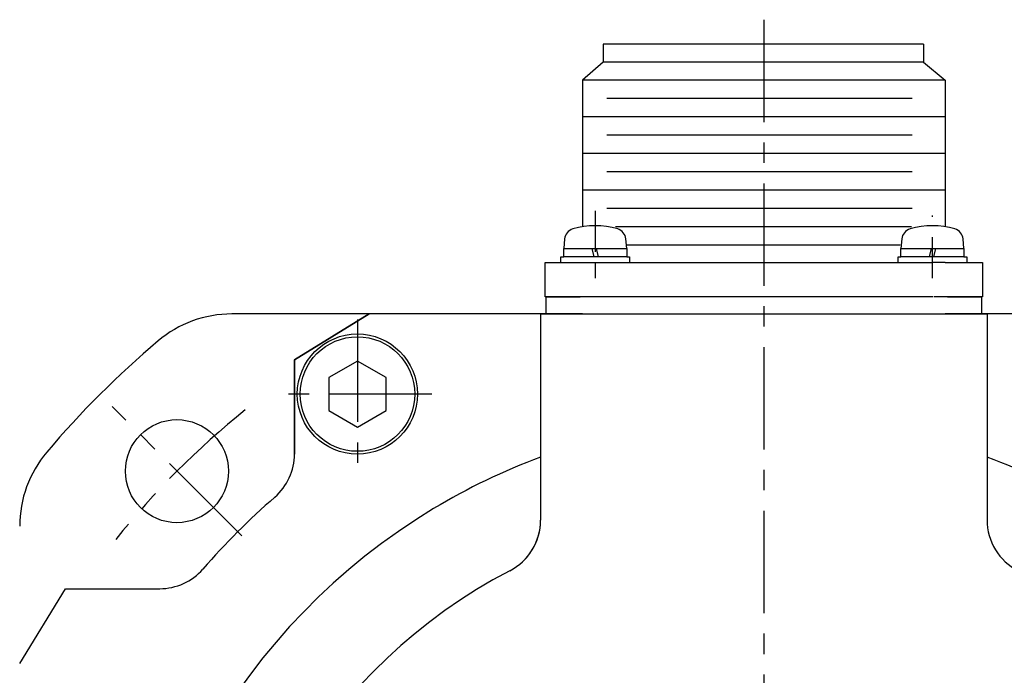
# Model space of a CAD drawing. Extents: x 3842 to 4406, y -19 to 355.
# Drawn here: x 4273 to 4359, y 265 to 322 of the extents above; entities that cross this region are included whole.
import ezdxf

# ---------------------------------------------------------------- set-up
doc = ezdxf.new("R2010")
doc.units = 0
doc.header["$MEASUREMENT"] = 0
doc.linetypes.add('CENTER', pattern=[14.298246, 8.936404, -1.787281, 1.787281, -1.787281])
doc.linetypes.add('DASHDOT', pattern=[7.149123, 3.574561, -1.787281, 0, -1.787281])
doc.layers.get('0').update_dxf_attribs({"linetype": 'CONTINUOUS'})

msp = doc.modelspace()

# ---------------------------------------------------------------- linework, layer by layer
at = {"linetype": 'CENTER'}
for p, q in [((4338.474, 322.029), (4338.474, 163.529)), ((4302.974, 295.829), (4302.974, 282.829)), ((4309.474, 289.329), (4296.474, 289.329)), ((4292.866, 276.938), (4281.552, 288.251))]:
    msp.add_line(p, q, dxfattribs=at)
for p, q in [((4324.427, 319.879), (4324.427, 318.309)), ((4352.427, 319.879), (4324.427, 319.879)), ((4352.427, 319.879), (4352.427, 318.309)), ((4324.427, 318.309), (4322.646, 316.739)), ((4352.427, 318.309), (4324.427, 318.309)), ((4352.427, 318.309), (4354.302, 316.739)), ((4354.302, 316.739), (4322.646, 316.739)), ((4322.646, 316.739), (4322.646, 313.539)), ((4354.302, 316.739), (4354.302, 313.539)), ((4351.427, 315.139), (4324.766, 315.139)), ((4354.302, 313.539), (4322.646, 313.539)), ((4322.646, 313.539), (4322.646, 310.339)), ((4354.302, 313.539), (4354.302, 310.339)), ((4351.427, 311.939), (4324.766, 311.939)), ((4354.302, 310.339), (4322.646, 310.339)), ((4322.646, 310.339), (4322.646, 307.139)), ((4354.302, 310.339), (4354.302, 303.93)), ((4351.427, 308.739), (4324.766, 308.739)), ((4354.302, 307.139), (4322.646, 307.139)), ((4322.646, 307.139), (4322.646, 303.939)), ((4351.427, 305.539), (4324.766, 305.539)), ((4351.374, 303.939), (4325.511, 303.939)), ((4321.071, 302.876), (4320.997, 302.029)), ((4326.497, 302.029), (4326.423, 302.876)), ((4350.526, 302.876), (4350.451, 302.029)), ((4355.951, 302.029), (4355.877, 302.876)), ((4320.997, 302.029), (4323.484, 302.029)), ((4320.997, 301.329), (4320.997, 302.029)), ((4323.484, 302.029), (4323.834, 302.029)), ((4323.659, 301.329), (4323.484, 302.029)), ((4323.834, 302.029), (4326.497, 302.029)), ((4323.834, 302.029), (4324.009, 301.329)), ((4350.384, 302.339), (4326.47, 302.339)), ((4326.497, 302.029), (4326.497, 301.329)), ((4350.451, 302.029), (4353.114, 302.029)), ((4350.451, 301.329), (4350.451, 302.029)), ((4352.939, 301.329), (4353.114, 302.029)), ((4353.114, 302.029), (4353.464, 302.029)), ((4353.464, 302.029), (4353.289, 301.329)), ((4353.464, 302.029), (4355.951, 302.029)), ((4355.951, 302.029), (4355.951, 301.329)), ((4320.747, 300.829), (4320.747, 301.329)), ((4320.747, 301.329), (4320.997, 301.329)), ((4323.659, 301.329), (4320.997, 301.329)), ((4324.009, 301.329), (4323.659, 301.329)), ((4326.497, 301.329), (4324.009, 301.329)), ((4326.497, 301.329), (4326.747, 301.329)), ((4326.747, 301.329), (4326.747, 300.829)), ((4350.201, 300.829), (4350.201, 301.329)), ((4350.201, 301.329), (4350.451, 301.329)), ((4352.939, 301.329), (4350.451, 301.329)), ((4353.289, 301.329), (4352.939, 301.329)), ((4355.951, 301.329), (4353.289, 301.329)), ((4355.951, 301.329), (4356.201, 301.329)), ((4356.201, 301.329), (4356.201, 300.829)), ((4319.377, 300.829), (4353.107, 300.829)), ((4319.377, 297.829), (4319.377, 300.829)), ((4354.302, 300.829), (4353.154, 300.829)), ((4354.302, 300.829), (4357.571, 300.829)), ((4357.571, 300.829), (4357.571, 297.829)), ((4323.602, 297.829), (4319.377, 297.829)), ((4319.427, 297.829), (4319.427, 296.329)), ((4319.427, 297.829), (4322.427, 297.829)), ((4353.252, 297.829), (4323.602, 297.829)), ((4357.571, 297.829), (4353.346, 297.829)), ((4354.521, 297.829), (4357.521, 297.829)), ((4357.521, 296.329), (4357.521, 297.829)), ((4297.974, 296.329), (4292.009, 296.329)), ((4297.474, 292.329), (4304.009, 296.329)), ((4297.474, 292.329), (4304.009, 296.329)), ((4304.009, 296.329), (4297.474, 292.329)), ((4322.646, 296.329), (4297.974, 296.329)), ((4322.646, 296.329), (4304.009, 296.329)), ((4318.974, 296.329), (4357.974, 296.329)), ((4318.974, 296.329), (4318.974, 283.824)), ((4384.939, 296.329), (4354.302, 296.329)), ((4357.974, 296.329), (4357.974, 283.824)), ((4297.474, 292.329), (4297.474, 284.093)), ((4297.474, 284.093), (4297.474, 292.329)), ((4302.974, 292.216), (4300.474, 290.773)), ((4305.474, 290.773), (4302.974, 292.216)), ((4300.474, 290.773), (4300.474, 287.886)), ((4305.474, 287.886), (4305.474, 290.773)), ((4300.474, 287.886), (4302.974, 286.442)), ((4302.974, 286.442), (4305.474, 287.886)), ((4318.974, 283.824), (4318.974, 278.327)), ((4357.974, 283.824), (4357.974, 278.327)), ((4273.474, 265.794), (4277.474, 272.329)), ((4277.474, 272.329), (4285.711, 272.329))]:
    msp.add_line(p, q)
at = {"linetype": 'DASHDOT'}
for p, q in [((4323.747, 305.334), (4323.747, 299.45)), ((4353.201, 299.45), (4353.201, 305.334)), ((4323.747, 300.829), (4323.747, 299.45)), ((4353.201, 299.45), (4353.201, 300.829))]:
    msp.add_line(p, q, dxfattribs=at)
for centre, radius in [((4302.974, 289.329), 5.25), ((4302.974, 289.329), 5), ((4287.209, 282.594), 4.5)]:
    msp.add_circle(centre, radius)
for centre, radius, start, end in [((4322.067, 302.789), 1, 106.25703, 175), ((4323.747, 297.029), 7, 73.74297, 106.25703), ((4325.427, 302.789), 1, 5, 73.74297), ((4351.522, 302.789), 1, 106.25703, 175), ((4353.201, 297.029), 7, 73.74297, 106.25703), ((4354.881, 302.789), 1, 5, 73.74297), ((4292.009, 286.329), 10, 90, 130.19176), ((4338.474, 231.329), 82, 130.19176, 139.80824), ((4283.474, 277.794), 10, 139.80824, 180), ((4292.474, 284.093), 5, 311.08233, 0), ((4292.474, 284.093), 5, 311.08233, 0), ((4338.474, 231.329), 56, 110.37813, 121.00272), ((4338.474, 231.329), 56, 58.99728, 69.62187), ((4338.474, 231.329), 65, 131.08233, 138.91767), ((4338.474, 231.329), 56, 121.00272, 180), ((4313.974, 278.327), 5, 297.53331, 0), ((4313.974, 278.327), 5, 319.189, 0), ((4362.974, 278.327), 5, 180, 242.46669), ((4285.711, 277.329), 5, 270, 318.91767), ((4338.474, 231.329), 48, 117.53331, 180)]:
    msp.add_arc(centre, radius, start, end)
at = {"linetype": 'CENTER'}
msp.add_arc((4338.474, 231.329), 72.5, 128.66481, 141.33519, dxfattribs=at)

doc.saveas('drawing.dxf')
